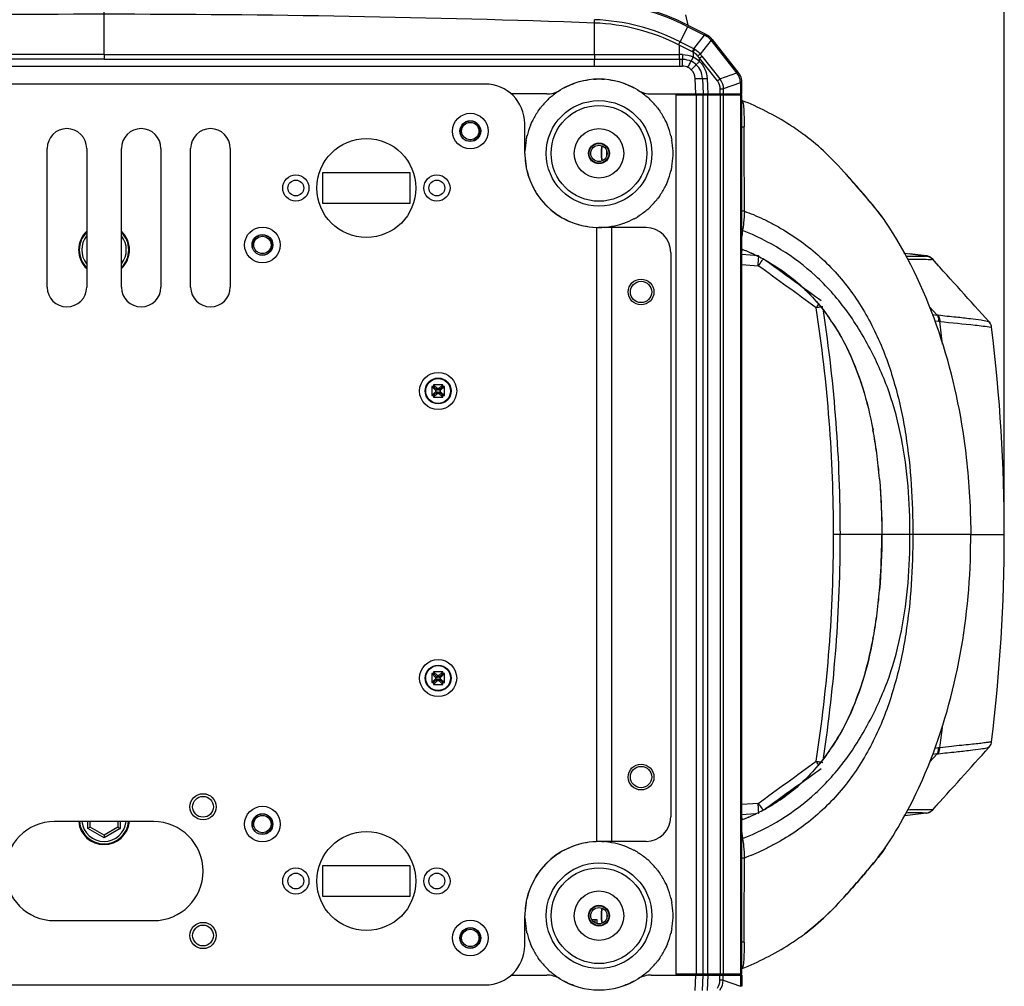
# Model space of a CAD drawing. Units: millimetres. Extents: x -144 to 7163, y -16897 to -11921.
# Drawn here: x 5407 to 5606, y -13608 to -13413 of the extents above; entities that cross this region are included whole.
import ezdxf

# ---------------------------------------------------------------- set-up
doc = ezdxf.new("R2010")
doc.units = ezdxf.units.MM
doc.header["$LTSCALE"] = 16.335
doc.header["$PDMODE"] = 3
doc.header["$PDSIZE"] = 8
doc.layers.get('0').update_dxf_attribs({"linetype": 'CONTINUOUS'})
doc.layers.get('Defpoints').update_dxf_attribs({"linetype": 'CONTINUOUS'})
doc.layers.add('02___PRT_ALL_AXES', color=7, linetype='CONTINUOUS')
doc.styles.get("Standard").update_dxf_attribs({"font": 'simfang.ttf'})
doc.dimstyles.new('DIMSTYLE_1', dxfattribs={"dimtxt": 35, "dimasz": 30, "dimexe": 1.5, "dimexo": 1, "dimgap": 0.875, "dimtad": 1, "dimdec": 1, "dimdsep": 46, "dimtxsty": 'Standard', "dimblk": '_FILLED', "dimblk1": '_FILLED', "dimblk2": '_FILLED', "dimcen": 0.09, "dimadec": 0, "dimazin": 0, "dimtp": 0.1, "dimtm": 0.1, "dimtfac": 1, "dimtdec": 3, "dimtmove": 0, "dimatfit": 3, "dimldrblk": '_FILLED', "dimfxl": 1, "dimtolj": 1, "dimarcsym": 0})

# ---------------------------------------------------------------- blocks, each defined once
blk = doc.blocks.new('_FILLED')
at = {"color": 0, "linetype": 'ByBlock'}
blk.add_solid([(0, 0), (-1, 0.1667), (-1, -0.1667)], dxfattribs=at)
blk = doc.blocks.new('*D28')
at = {"color": 0, "lineweight": -2, "transparency": 16777216}
for p, q in [((5242.66, -13515.88), (5242.66, -13239.17)), ((5272.66, -13240.67), (5576.43, -13240.67)), ((5606.43, -13515.88), (5606.43, -13239.17))]:
    blk.add_line(p, q, dxfattribs=at)
at = {"layer": 'Defpoints', "color": 0, "transparency": 16777216}
for p in [(5606.43, -13240.67), (5242.66, -13516.88), (5606.43, -13516.88)]:
    blk.add_point(p, dxfattribs=at)
at = {"color": 0, "lineweight": -2, "transparency": 16777216, "xscale": 30, "yscale": 30, "zscale": 30, "rotation": 180}
blk.add_blockref('_FILLED', (5242.66, -13240.67), dxfattribs=at)
at = {"color": 0, "lineweight": -2, "transparency": 16777216, "xscale": 30, "yscale": 30, "zscale": 30}
blk.add_blockref('_FILLED', (5606.43, -13240.67), dxfattribs=at)
at = {"color": 0, "transparency": 16777216, "insert": (5419.39, -13226.77), "char_height": 20, "attachment_point": 5}
blk.add_mtext('\\A1;364(14.3)', dxfattribs=at)

msp = doc.modelspace()

# ---------------------------------------------------------------- linework, layer by layer
at = {"color": 7, "linetype": 'Continuous'}
for p, q in [((5424.54, -13419.91), (5424.54, -13411.1)), ((5523.62, -13419.92), (5523.62, -13413.55)), ((5542.05, -13411.92), (5542.48, -13413.98)), ((5540.93, -13417.35), (5542.49, -13414.3)), ((5542.49, -13414.3), (5545.85, -13416.01)), ((5542.61, -13414.04), (5545.98, -13415.75)), ((5545.98, -13415.75), (5545.85, -13416.01)), ((5545.98, -13415.75), (5546.33, -13415.93)), ((5540.63, -13417.95), (5540.93, -13417.35)), ((5541.13, -13417.46), (5540.93, -13417.35)), ((5543.71, -13418.77), (5541.13, -13417.46)), ((5543.71, -13418.77), (5545.85, -13416.01)), ((5547.17, -13417.04), (5545.01, -13419.83)), ((5547.4, -13416.87), (5547.17, -13417.04)), ((5552.38, -13423.63), (5547.17, -13417.04)), ((5547.4, -13416.87), (5552.6, -13423.45)), ((5543.41, -13419.37), (5540.63, -13417.95)), ((5540.83, -13419.92), (5540.83, -13418.06)), ((5543.41, -13419.37), (5543.71, -13418.77)), ((5543.54, -13419.44), (5543.54, -13420.39)), ((5424.54, -13419.92), (5325.46, -13419.92)), ((5424.54, -13420.85), (5325.46, -13420.84)), ((5424.54, -13419.92), (5424.54, -13420.84)), ((5424.54, -13419.92), (5523.62, -13419.92)), ((5424.54, -13420.85), (5523.62, -13420.84)), ((5523.62, -13419.92), (5523.62, -13420.84)), ((5523.62, -13422.24), (5523.62, -13420.84)), ((5541.42, -13419.92), (5540.83, -13419.92)), ((5540.84, -13420.86), (5541.43, -13420.86)), ((5540.84, -13422.27), (5540.84, -13420.86)), ((5541.43, -13422.28), (5541.43, -13420.86)), ((5543.54, -13420.39), (5543.14, -13421.24)), ((5544.84, -13420.68), (5545.35, -13420.27)), ((5544.84, -13421.29), (5544.84, -13420.68)), ((5548.46, -13425.26), (5544.84, -13420.68)), ((5545.35, -13420.27), (5548.97, -13424.85)), ((5325.46, -13422.24), (5424.54, -13422.24)), ((5424.54, -13422.24), (5523.62, -13422.24)), ((5540.84, -13422.26), (5541.43, -13422.27)), ((5548.97, -13424.85), (5552.38, -13423.63)), ((5552.6, -13423.45), (5552.38, -13423.63)), ((5544.09, -13427.88), (5543.98, -13424.76)), ((5545.45, -13424.75), (5545.56, -13427.88)), ((5546.39, -13424.74), (5546.5, -13427.88)), ((5548.46, -13425.26), (5548.97, -13424.85)), ((5553.1, -13425.62), (5549.64, -13426.87)), ((5553.1, -13425.62), (5553.38, -13425.62)), ((5553.1, -13425.62), (5553.1, -13427.88)), ((5553.38, -13427.88), (5553.38, -13425.62)), ((5501.54, -13425.88), (5347.54, -13425.88)), ((5519.17, -13425.88), (5519.29, -13425.88)), ((5519.5, -13425.8), (5519.5, -13425.79)), ((5529.58, -13425.8), (5529.58, -13425.79)), ((5529.8, -13425.88), (5529.91, -13425.88)), ((5548.97, -13426.83), (5548.93, -13427.88)), ((5549.64, -13426.87), (5549.6, -13427.88)), ((5514.01, -13427.88), (5506.78, -13427.88)), ((5514.21, -13429.06), (5514.18, -13429.03)), ((5514.86, -13428.48), (5514.84, -13428.45)), ((5534.22, -13428.48), (5534.25, -13428.45)), ((5534.87, -13429.06), (5534.9, -13429.03)), ((5535.08, -13427.88), (5553.38, -13427.88)), ((5540.04, -13428.08), (5553.38, -13428.08)), ((5540.04, -13428.08), (5540.04, -13605.68)), ((5540.54, -13427.88), (5540.54, -13428.08)), ((5543.54, -13427.88), (5543.55, -13428.08)), ((5544.16, -13428.08), (5544.16, -13605.68)), ((5545.57, -13605.68), (5545.57, -13428.08)), ((5546.51, -13605.68), (5546.51, -13428.08)), ((5548.32, -13427.88), (5548.32, -13428.08)), ((5549, -13428.08), (5549, -13427.88)), ((5549, -13428.08), (5549, -13605.68)), ((5549.68, -13605.68), (5549.68, -13428.08)), ((5551.39, -13427.88), (5551.39, -13428.08)), ((5551.67, -13427.88), (5551.67, -13428.08)), ((5553.1, -13428.08), (5553.1, -13605.68)), ((5553.38, -13605.68), (5553.38, -13428.08)), ((5512.19, -13431.45), (5512.15, -13431.43)), ((5512.7, -13430.74), (5512.67, -13430.71)), ((5536.38, -13430.74), (5536.41, -13430.71)), ((5536.9, -13431.45), (5536.93, -13431.43)), ((5511.06, -13433.4), (5511.02, -13433.38)), ((5538.02, -13433.4), (5538.06, -13433.38)), ((5509.54, -13439.88), (5509.54, -13433.88)), ((5510.7, -13434.2), (5510.67, -13434.19)), ((5538.38, -13434.2), (5538.42, -13434.19)), ((5509.82, -13437.2), (5509.78, -13437.2)), ((5510.01, -13436.34), (5509.97, -13436.33)), ((5539.08, -13436.34), (5539.12, -13436.33)), ((5539.26, -13437.2), (5539.3, -13437.2)), ((5566.12, -13436.23), (5566.05, -13436.18)), ((5413.04, -13466.88), (5413.04, -13438.88)), ((5421.04, -13438.88), (5421.04, -13466.88)), ((5428.04, -13466.88), (5428.04, -13438.88)), ((5436.04, -13438.88), (5436.04, -13466.88)), ((5442.04, -13466.88), (5442.04, -13438.88)), ((5450.04, -13438.88), (5450.04, -13466.88)), ((5509.59, -13439.44), (5509.55, -13439.44)), ((5526.1, -13440.41), (5526.09, -13439.32)), ((5539.5, -13439.44), (5539.54, -13439.44)), ((5509.59, -13440.32), (5509.58, -13440.32)), ((5539.5, -13440.32), (5539.54, -13440.32)), ((5509.82, -13442.56), (5509.8, -13442.57)), ((5539.08, -13443.42), (5539.12, -13443.43)), ((5539.26, -13442.56), (5539.3, -13442.57)), ((5538.38, -13445.56), (5538.42, -13445.58)), ((5538.02, -13446.37), (5538.06, -13446.38)), ((5512.19, -13448.32), (5512.18, -13448.32)), ((5536.38, -13449.03), (5536.41, -13449.05)), ((5536.9, -13448.32), (5536.93, -13448.34)), ((5534.22, -13451.29), (5534.25, -13451.32)), ((5534.87, -13450.7), (5534.9, -13450.73)), ((5531.64, -13453.05), (5531.66, -13453.09)), ((5532.4, -13452.61), (5532.42, -13452.65)), ((5524.04, -13454.87), (5524.04, -13578.89)), ((5534.04, -13454.88), (5524.54, -13454.88)), ((5525.67, -13454.8), (5525.67, -13454.84)), ((5526.54, -13454.71), (5526.55, -13454.75)), ((5527.04, -13454.88), (5527.04, -13578.88)), ((5528.75, -13454.24), (5528.76, -13454.28)), ((5529.58, -13453.97), (5529.59, -13454.01)), ((5582.37, -13453.58), (5582.37, -13453.58)), ((5553.38, -13459.39), (5553.63, -13459.4)), ((5553.62, -13459.39), (5553.38, -13459.39)), ((5539.04, -13459.88), (5539.04, -13573.88)), ((5556.79, -13460.59), (5553.38, -13460.33)), ((5586.15, -13460.05), (5586.85, -13460.13)), ((5586.85, -13460.13), (5590.61, -13460.56)), ((5590.61, -13460.56), (5587.36, -13460.19)), ((5590.61, -13460.56), (5590.61, -13460.56)), ((5590.61, -13460.56), (5590.61, -13460.56)), ((5591.96, -13461.28), (5591.74, -13461.07)), ((5591.86, -13461.21), (5593.08, -13462.57)), ((5553.38, -13462.33), (5556.69, -13462.58)), ((5564.97, -13466.41), (5564.89, -13466.35)), ((5591.33, -13470.9), (5592.83, -13472.55)), ((5591.91, -13472.44), (5592.82, -13472.55)), ((5592.33, -13473.68), (5593.16, -13473.78)), ((5603.35, -13473.92), (5603.35, -13473.92)), ((5603.35, -13473.92), (5603.53, -13474.14)), ((5603.53, -13474.14), (5603.53, -13474.14)), ((5491.13, -13486.97), (5490.78, -13486.97)), ((5490.78, -13486.97), (5491.54, -13487.73)), ((5490.78, -13486.97), (5490.78, -13488.8)), ((5492.96, -13486.62), (5491.13, -13486.62)), ((5491.13, -13486.62), (5491.89, -13487.38)), ((5491.13, -13486.62), (5491.13, -13486.97)), ((5491.13, -13486.97), (5491.89, -13487.73)), ((5492.19, -13487.38), (5491.89, -13487.38)), ((5491.89, -13487.38), (5491.89, -13487.73)), ((5492.96, -13486.62), (5492.19, -13487.38)), ((5492.96, -13486.97), (5492.19, -13487.73)), ((5492.19, -13487.73), (5492.19, -13487.38)), ((5493.31, -13486.97), (5492.54, -13487.73)), ((5492.96, -13486.97), (5492.96, -13486.62)), ((5493.31, -13486.97), (5492.96, -13486.97)), ((5493.31, -13488.8), (5493.31, -13486.97)), ((5490.78, -13488.8), (5491.54, -13488.03)), ((5490.78, -13488.8), (5491.13, -13488.8)), ((5491.13, -13488.8), (5491.89, -13488.03)), ((5491.13, -13489.15), (5491.89, -13488.38)), ((5491.13, -13488.8), (5491.13, -13489.15)), ((5491.13, -13489.15), (5492.96, -13489.15)), ((5491.89, -13487.73), (5491.54, -13487.73)), ((5491.54, -13487.73), (5491.54, -13488.03)), ((5491.54, -13488.03), (5491.89, -13488.03)), ((5491.89, -13488.03), (5491.89, -13488.38)), ((5491.89, -13488.38), (5492.19, -13488.38)), ((5492.54, -13487.73), (5492.19, -13487.73)), ((5492.19, -13488.03), (5492.54, -13488.03)), ((5492.96, -13488.8), (5492.19, -13488.03)), ((5492.19, -13488.38), (5492.19, -13488.03)), ((5492.96, -13489.15), (5492.19, -13488.38)), ((5492.54, -13488.03), (5492.54, -13487.73)), ((5493.31, -13488.8), (5492.54, -13488.03)), ((5492.96, -13488.8), (5493.31, -13488.8)), ((5492.96, -13489.15), (5492.96, -13488.8)), ((5599.63, -13513.16), (5599.68, -13516.88)), ((5599.68, -13516.88), (5571.93, -13516.88)), ((5599.63, -13520.61), (5599.68, -13516.88)), ((5599.68, -13516.88), (5601.92, -13516.88)), ((5601.92, -13516.88), (5606.43, -13516.88)), ((5491.13, -13544.97), (5490.78, -13544.97)), ((5490.78, -13544.97), (5491.54, -13545.73)), ((5490.78, -13544.97), (5490.78, -13546.8)), ((5492.96, -13544.62), (5491.13, -13544.62)), ((5491.13, -13544.62), (5491.89, -13545.38)), ((5491.13, -13544.62), (5491.13, -13544.97)), ((5491.13, -13544.97), (5491.89, -13545.73)), ((5492.96, -13544.62), (5492.19, -13545.38)), ((5492.96, -13544.97), (5492.19, -13545.73)), ((5493.31, -13544.97), (5492.54, -13545.73)), ((5492.96, -13544.97), (5492.96, -13544.62)), ((5493.31, -13544.97), (5492.96, -13544.97)), ((5493.31, -13546.8), (5493.31, -13544.97)), ((5490.78, -13546.8), (5491.54, -13546.03)), ((5490.78, -13546.8), (5491.13, -13546.8)), ((5491.13, -13546.8), (5491.89, -13546.03)), ((5491.13, -13547.15), (5491.89, -13546.38)), ((5491.13, -13546.8), (5491.13, -13547.15)), ((5491.89, -13545.73), (5491.54, -13545.73)), ((5491.54, -13545.73), (5491.54, -13546.03)), ((5491.54, -13546.03), (5491.89, -13546.03)), ((5492.19, -13545.38), (5491.89, -13545.38)), ((5491.89, -13545.38), (5491.89, -13545.73)), ((5491.89, -13546.03), (5491.89, -13546.38)), ((5491.89, -13546.38), (5492.19, -13546.38)), ((5492.19, -13545.73), (5492.19, -13545.38)), ((5492.54, -13545.73), (5492.19, -13545.73)), ((5492.19, -13546.03), (5492.54, -13546.03)), ((5492.96, -13546.8), (5492.19, -13546.03)), ((5492.19, -13546.38), (5492.19, -13546.03)), ((5492.96, -13547.15), (5492.19, -13546.38)), ((5492.54, -13546.03), (5492.54, -13545.73)), ((5493.31, -13546.8), (5492.54, -13546.03)), ((5492.96, -13546.8), (5493.31, -13546.8)), ((5492.96, -13547.15), (5492.96, -13546.8)), ((5491.13, -13547.15), (5492.96, -13547.15)), ((5593.16, -13559.98), (5592.33, -13560.08)), ((5603.35, -13559.85), (5603.53, -13559.62)), ((5603.35, -13559.85), (5603.35, -13559.85)), ((5603.53, -13559.62), (5603.53, -13559.62)), ((5592.83, -13561.21), (5591.33, -13562.87)), ((5592.82, -13561.21), (5591.91, -13561.33)), ((5564.89, -13567.41), (5564.97, -13567.35)), ((5556.69, -13571.19), (5553.38, -13571.44)), ((5591.74, -13572.7), (5591.96, -13572.49)), ((5591.74, -13572.7), (5591.74, -13572.7)), ((5593.08, -13571.2), (5591.86, -13572.55)), ((5421.27, -13576.27), (5421.27, -13574.88)), ((5421.77, -13575.98), (5421.77, -13574.88)), ((5427.31, -13574.88), (5427.31, -13575.98)), ((5427.81, -13574.88), (5427.81, -13576.27)), ((5553.38, -13573.44), (5556.08, -13573.23)), ((5553.63, -13574.36), (5553.38, -13574.37)), ((5553.38, -13574.38), (5553.62, -13574.37)), ((5586.85, -13573.64), (5586.15, -13573.72)), ((5590.61, -13573.2), (5586.85, -13573.64)), ((5590.61, -13573.2), (5586.85, -13573.64)), ((5590.61, -13573.2), (5590.61, -13573.2)), ((5590.61, -13573.2), (5590.61, -13573.2)), ((5421.77, -13575.98), (5421.27, -13576.27)), ((5424.54, -13578.16), (5421.27, -13576.27)), ((5424.54, -13577.58), (5421.77, -13575.98)), ((5427.31, -13575.98), (5424.54, -13577.58)), ((5427.81, -13576.27), (5424.54, -13578.16)), ((5427.31, -13575.98), (5427.81, -13576.27)), ((5424.54, -13577.58), (5424.54, -13578.16)), ((5534.04, -13578.88), (5524.54, -13578.88)), ((5525.67, -13578.96), (5525.67, -13578.93)), ((5526.54, -13579.06), (5526.55, -13579.02)), ((5528.75, -13579.52), (5528.76, -13579.49)), ((5529.58, -13579.8), (5529.59, -13579.76)), ((5531.64, -13580.71), (5531.66, -13580.68)), ((5582.37, -13580.19), (5582.36, -13580.2)), ((5532.4, -13581.15), (5532.42, -13581.12)), ((5534.22, -13582.48), (5534.25, -13582.45)), ((5534.87, -13583.06), (5534.9, -13583.03)), ((5536.38, -13584.74), (5536.41, -13584.71)), ((5512.19, -13585.45), (5512.18, -13585.44)), ((5536.9, -13585.45), (5536.93, -13585.43)), ((5538.02, -13587.4), (5538.06, -13587.38)), ((5538.38, -13588.2), (5538.42, -13588.19)), ((5539.08, -13590.34), (5539.12, -13590.33)), ((5509.82, -13591.2), (5509.8, -13591.2)), ((5539.26, -13591.2), (5539.3, -13591.2)), ((5509.54, -13599.88), (5509.54, -13593.88)), ((5509.59, -13594.32), (5509.55, -13594.32)), ((5509.59, -13593.44), (5509.58, -13593.44)), ((5523.1, -13594.68), (5524.1, -13594.68)), ((5523.72, -13594.68), (5523.72, -13595.31)), ((5524.1, -13594.68), (5524.1, -13595.47)), ((5526.1, -13593.36), (5526.09, -13594.44)), ((5539.5, -13593.44), (5539.54, -13593.44)), ((5539.5, -13594.32), (5539.54, -13594.32)), ((5509.82, -13596.56), (5509.78, -13596.57)), ((5539.26, -13596.56), (5539.3, -13596.57)), ((5510.01, -13597.42), (5509.97, -13597.43)), ((5539.08, -13597.42), (5539.12, -13597.43)), ((5566.1, -13597.54), (5566.05, -13597.59)), ((5510.7, -13599.56), (5510.67, -13599.58)), ((5511.06, -13600.37), (5511.02, -13600.38)), ((5538.02, -13600.37), (5538.06, -13600.38)), ((5538.38, -13599.56), (5538.42, -13599.58)), ((5512.19, -13602.32), (5512.15, -13602.34)), ((5536.9, -13602.32), (5536.93, -13602.34)), ((5512.7, -13603.03), (5512.67, -13603.05)), ((5514.21, -13604.7), (5514.18, -13604.73)), ((5534.87, -13604.7), (5534.9, -13604.73)), ((5536.38, -13603.03), (5536.41, -13603.05)), ((5506.78, -13605.88), (5514.01, -13605.88)), ((5514.86, -13605.29), (5514.84, -13605.32)), ((5534.22, -13605.29), (5534.25, -13605.32)), ((5535.08, -13605.88), (5553.38, -13605.88)), ((5553.38, -13605.68), (5540.04, -13605.68)), ((5540.54, -13605.68), (5540.54, -13605.88)), ((5543.55, -13605.68), (5543.54, -13605.88)), ((5543.98, -13609.01), (5544.09, -13605.88)), ((5545.45, -13609.02), (5545.56, -13605.88)), ((5546.5, -13605.88), (5546.39, -13609.02)), ((5548.32, -13605.68), (5548.32, -13605.88)), ((5548.97, -13606.93), (5548.93, -13605.88)), ((5549, -13605.88), (5549, -13605.68)), ((5549.64, -13606.9), (5549.6, -13605.88)), ((5551.39, -13605.68), (5551.39, -13605.88)), ((5551.67, -13605.88), (5551.67, -13605.68)), ((5552.04, -13605.68), (5552.04, -13605.88)), ((5553.1, -13605.88), (5553.1, -13608.15)), ((5553.38, -13605.88), (5553.38, -13608.15)), ((5347.54, -13607.88), (5501.54, -13607.88)), ((5519.29, -13607.88), (5519.17, -13607.88)), ((5519.5, -13607.97), (5519.5, -13607.98)), ((5529.58, -13607.97), (5529.58, -13607.98)), ((5529.91, -13607.88), (5529.8, -13607.88)), ((5549.64, -13606.9), (5553.1, -13608.15)), ((5553.38, -13608.15), (5553.1, -13608.15))]:
    msp.add_line(p, q, dxfattribs=at)
for centre, radius in [((5524.54, -13439.88), 10.66), ((5524.54, -13439.88), 9.68), ((5498.54, -13435.38), 3.6), ((5498.54, -13435.38), 2.1), ((5498.54, -13435.38), 1.75), ((5463.29, -13446.88), 2.65), ((5491.79, -13446.88), 2.65), ((5456.54, -13458.38), 3.6), ((5456.54, -13458.38), 2.1), ((5456.54, -13458.38), 1.75), ((5492.04, -13487.88), 3.75), ((5492.04, -13487.88), 2.61), ((5492.04, -13487.88), 2.51), ((5492.04, -13545.88), 3.75), ((5492.04, -13545.88), 2.61), ((5492.04, -13545.88), 2.51), ((5444.54, -13571.88), 2.65), ((5456.54, -13575.38), 3.6), ((5456.54, -13575.38), 2.1), ((5456.54, -13575.38), 1.75), ((5463.29, -13586.88), 2.65), ((5491.79, -13586.88), 2.65), ((5524.54, -13593.88), 10.66), ((5524.54, -13593.88), 9.68), ((5498.54, -13598.38), 3.6), ((5444.54, -13597.88), 2.65), ((5498.54, -13598.38), 2.1), ((5498.54, -13598.38), 1.75)]:
    msp.add_circle(centre, radius, dxfattribs=at)
for centre, radius, start, end in [((5522.16, -13454.17), 45.04, 63.0052, 87.9518), ((5522.17, -13454.18), 44.76, 63.0052, 87.9458), ((5424.53, -16182.32), 2770.54, 89.99986, 92.04924), ((5424.54, -16182.64), 2770.86, 87.95087, 90.00002), ((5522.09, -13454.49), 40.97, 63.0996, 87.8636), ((5522.1, -13454.45), 41.6, 63.09, 87.8636), ((5527.75, -13450.1), 38.6, 61.3226, 62.0458), ((5519.78, -13439.66), 35.52, 39.5498, 39.9781), ((5509.43, -13446.78), 48.33, 38.2385, 38.4977), ((5541.42, -13424.89), 4.03, 46.4395, 64.8156), ((5615.54, -13511.37), 115.56, 127.6147, 127.9461), ((5581.01, -13391.07), 46.75, 218.6107, 219.304), ((5611.82, -13367.74), 84.72, 217.9425, 218.3207), ((5541.43, -13424.81), 2.53, 46.1911, 64.6852), ((5541.42, -13424.89), 4.03, 1.9992, 46.374), ((5532.09, -13438.56), 25.19, 35.5275, 36.3546), ((5475.39, -13484.53), 98.45, 38.1826, 38.3491), ((5550.58, -13425.41), 2.81, 32.8929, 38.1738), ((5524.54, -13439.88), 15, 58.2117, 121.7883), ((5524.54, -13439.88), 14.96, 97.6829, 106.3171), ((5524.54, -13439.88), 14.96, 85.6829, 94.3171), ((5524.54, -13439.88), 14.96, 73.6829, 82.3171), ((5529.02, -13426.5), 24.1, 2.0994, 2.7302), ((5550.57, -13425.42), 2.81, 0.1443, 4.6567), ((5518.43, -13425.58), 34.95, 359.9419, 0.2882), ((5501.54, -13433.88), 8, 0, 90), ((5514.01, -13422.88), 5, 270, 301.7883), ((5524.54, -13439.88), 14.96, 121.6829, 130.3171), ((5524.54, -13439.88), 14.96, 109.6829, 118.3171), ((5524.54, -13439.88), 14.96, 61.6829, 70.3171), ((5524.54, -13439.88), 14.96, 49.6829, 58.3171), ((5535.08, -13422.88), 5, 238.2117, 270), ((5524.54, -13439.88), 14.96, 133.6829, 142.3171), ((5524.54, -13439.88), 15, 130.3171, 133.6829), ((5524.54, -13439.88), 15, 46.3171, 49.6829), ((5524.54, -13439.88), 14.96, 37.6829, 46.3171), ((5524.54, -13439.88), 14.96, 145.6829, 154.3171), ((5524.54, -13439.88), 15, 142.3171, 145.6829), ((5524.54, -13439.88), 15, 34.3171, 37.6829), ((5524.54, -13439.88), 14.96, 25.6829, 34.3171), ((5498.54, -13435.38), 2, 255, 195), ((5524.54, -13439.88), 15, 154.3171, 157.6829), ((5524.54, -13439.88), 15, 22.3171, 25.6829), ((5417.04, -13438.88), 4, 0, 180), ((5432.04, -13438.88), 4, 0, 180), ((5446.04, -13438.88), 4, 0, 180), ((5524.54, -13439.88), 14.96, 157.6829, 166.3171), ((5524.54, -13439.88), 14.96, 13.6829, 22.3171), ((2008.43, -13458.21), 3545.5, 0.1079, 0.38275), ((5524.54, -13439.88), 14.96, 169.6829, 178.3171), ((5524.54, -13439.88), 15, 166.3171, 169.6829), ((5524.54, -13439.88), 15, 10.3171, 13.6829), ((5524.54, -13439.88), 14.96, 1.6829, 10.3171), ((5532.56, -13439.9), 7.61, 168.1881, 179.8966), ((5532.54, -13439.88), 7.5, 168.4441, 191.5613), ((5524.54, -13439.88), 15, 358.3171, 1.6829), ((5524.54, -13439.88), 15, 180, 268.0898), ((5524.54, -13439.88), 14.96, 181.6829, 190.3171), ((5532.56, -13439.89), 7.61, 179.9437, 191.663), ((5524.54, -13439.88), 14.96, 349.6829, 358.3171), ((5524.54, -13439.88), 14.96, 193.6829, 202.3171), ((5524.54, -13439.88), 14.96, 337.6829, 346.3171), ((5524.54, -13439.88), 15, 346.3171, 349.6829), ((5524.54, -13439.88), 15, 334.3171, 337.6829), ((5524.54, -13439.88), 14.96, 205.6829, 214.3171), ((5524.54, -13439.88), 14.96, 325.6829, 334.3171), ((5524.54, -13439.88), 14.96, 217.6829, 226.3171), ((5524.54, -13439.88), 14.96, 313.6829, 322.3171), ((5524.54, -13439.88), 15, 322.3171, 325.6829), ((5524.54, -13439.88), 14.96, 229.6829, 238.3171), ((5524.54, -13439.88), 14.96, 301.6829, 310.3171), ((5524.54, -13439.88), 15, 310.3171, 313.6829), ((5524.54, -13439.88), 14.96, 241.6829, 250.3171), ((5524.54, -13439.88), 14.96, 289.6829, 298.3171), ((5524.54, -13439.88), 15, 298.3171, 301.6829), ((5524.54, -13439.88), 14.96, 253.6829, 262.3171), ((5524.54, -13439.88), 14.96, 265.6829, 274.3171), ((5524.54, -13439.88), 15, 268.0899, 269.9999), ((5524.54, -13439.88), 15, 274.3171, 277.6829), ((5524.54, -13439.88), 14.96, 277.6829, 286.3171), ((5524.54, -13439.88), 15, 286.3171, 289.6829), ((5534.04, -13459.88), 5, 0, 90), ((5424.54, -13459.38), 5.15, 132.8281, 227.1719), ((5424.54, -13459.38), 5, 134.4639, 225.5361), ((5424.54, -13459.38), 4.5, 141.294, 218.706), ((5424.54, -13459.38), 5.15, 312.8281, 47.1719), ((5424.54, -13459.38), 5, 314.4639, 45.5361), ((5424.54, -13459.38), 4.5, 321.294, 38.706), ((5456.54, -13458.38), 2, 255, 195), ((5538.25, -13498.02), 41.63, 65.3167, 68.655), ((5538.24, -13497.94), 41.55, 65.2667, 68.6069), ((5539.13, -13496.07), 39.49, 60.9374, 65.3037), ((5539.12, -13496.04), 39.46, 60.9063, 65.275), ((3551.57, -16239.63), 3427.03, 54.02139, 54.15931), ((5590.36, -13462.77), 2.22, 81.2952, 83.5885), ((5590.32, -13462.72), 2.18, 55.1404, 59.9897), ((5589.95, -13463.25), 2.83, 50.5838, 55.1251), ((3428.86, -16408.85), 3634.31, 53.93463, 54.16281), ((5417.04, -13466.88), 4, 180, 0), ((5432.04, -13466.88), 4, 180, 0), ((5446.04, -13466.88), 4, 180, 0), ((5272.36, -13516.92), 299.58, 0.0065, 8.8021), ((5272.49, -13516.9), 300.81, 0.0039, 8.64), ((5536.23, -13497.48), 42.48, 33.6375, 34.9647), ((5536.16, -13497.5), 42.56, 33.5974, 34.9227), ((5264.62, -13516.89), 331.59, 6.6581, 7.463), ((5601.89, -13475.24), 1.98, 33.6871, 42.0061), ((5264.63, -13516.88), 341.8, 359.9999, 7.0366), ((5489.78, -13512.69), 91.7, 7.6982, 10.6529), ((5490.51, -13512.55), 90.95, 7.6746, 10.6537), ((5475.96, -13514.54), 105.64, 4.8408, 7.691), ((5477.05, -13514.43), 104.55, 4.8281, 7.7079), ((5272.6, -13516.86), 299.33, 351.1937, 359.9964), ((5272.68, -13516.88), 300.61, 351.3569, 359.9985), ((5264.31, -13516.86), 342.11, 352.9666, 359.9967), ((5475.96, -13519.22), 105.64, 352.309, 355.1592), ((5477.05, -13519.34), 104.55, 352.2921, 355.1719), ((5489.78, -13521.08), 91.7, 349.3471, 352.3018), ((5490.51, -13521.21), 90.95, 349.3463, 352.3254), ((5264.75, -13516.89), 331.46, 352.5367, 353.2429), ((5536.23, -13536.28), 42.48, 325.0353, 326.3625), ((5536.16, -13536.27), 42.56, 325.0773, 326.4026), ((5601.87, -13558.51), 1.99, 318.007, 326.2539), ((3416.71, -10608.15), 3655.01, 305.83771, 306.06459), ((3408.65, -10597.06), 3670.47, 305.84792, 305.97668), ((5539.13, -13537.7), 39.49, 294.6963, 299.0626), ((5539.12, -13537.73), 39.46, 294.725, 299.0937), ((5424.54, -13574.38), 5.15, 185.6028, 354.3972), ((5424.54, -13574.38), 5, 185.7532, 354.2468), ((5424.54, -13574.38), 4.5, 186.392, 353.608), ((5456.54, -13575.38), 2, 255, 195), ((5534.04, -13573.88), 5, 270, 0), ((5538.25, -13535.75), 41.63, 291.345, 294.6833), ((5538.24, -13535.83), 41.55, 291.3931, 294.7333), ((5590.36, -13570.99), 2.23, 276.5096, 280.1704), ((5524.54, -13593.88), 15, 91.9102, 180), ((5524.54, -13593.88), 15, 90.0001, 91.9101), ((5553.61, -13578.83), 0.545, 98.4338, 114.8932), ((5524.54, -13593.88), 14.96, 109.6829, 118.3171), ((5524.54, -13593.88), 14.96, 97.6829, 106.3171), ((5524.54, -13593.88), 14.96, 85.6829, 94.3171), ((5524.54, -13593.88), 15, 82.3171, 85.6829), ((5524.54, -13593.88), 14.96, 73.6829, 82.3171), ((5524.54, -13593.88), 15, 70.3171, 73.6829), ((5524.54, -13593.88), 14.96, 61.6829, 70.3171), ((5524.54, -13593.88), 15, 58.3171, 61.6829), ((5524.54, -13593.88), 14.96, 121.6829, 130.3171), ((5524.54, -13593.88), 14.96, 49.6829, 58.3171), ((5524.54, -13593.88), 15, 46.3171, 49.6829), ((2008.43, -13575.55), 3545.5, 359.61725, 359.8921), ((5524.54, -13593.88), 14.96, 133.6829, 137.8818), ((5524.54, -13593.88), 14.96, 37.6829, 46.3171), ((5524.54, -13593.88), 15, 34.3171, 37.6829), ((5524.54, -13593.88), 14.96, 145.6829, 149.2263), ((5524.54, -13593.88), 14.96, 25.6829, 34.3171), ((5524.54, -13593.88), 14.96, 157.6829, 166.3171), ((5524.54, -13593.88), 15, 22.3171, 25.6829), ((5524.54, -13593.88), 14.96, 13.6829, 22.3171), ((5524.54, -13593.88), 15, 10.3171, 13.6829), ((5524.54, -13593.88), 14.96, 169.6829, 178.3171), ((5532.56, -13593.88), 7.61, 168.3367, 180.0564), ((5532.54, -13593.88), 7.5, 168.4441, 191.5613), ((5524.54, -13593.88), 14.96, 1.6829, 10.3171), ((5524.54, -13593.88), 14.96, 181.6829, 190.3171), ((5532.56, -13593.87), 7.61, 180.1039, 191.8086), ((5524.54, -13593.88), 14.96, 349.6829, 358.3171), ((5524.54, -13593.88), 15, 358.3171, 1.6829), ((5498.54, -13598.38), 2, 255, 195), ((5524.54, -13593.88), 15, 190.3171, 193.6829), ((5524.54, -13593.88), 15, 346.3171, 349.6829), ((5524.54, -13593.88), 14.96, 193.6829, 202.3171), ((5524.54, -13593.88), 14.96, 337.6829, 346.3171), ((5501.54, -13599.88), 8, 270, 0), ((5524.54, -13593.88), 15, 202.3171, 205.6829), ((5524.54, -13593.88), 14.96, 205.6829, 214.3171), ((5524.54, -13593.88), 14.96, 325.6829, 334.3171), ((5524.54, -13593.88), 15, 334.3171, 337.6829), ((5524.54, -13593.88), 15, 214.3171, 217.6829), ((5524.54, -13593.88), 15, 322.3171, 325.6829), ((5524.54, -13593.88), 14.96, 217.6829, 226.3171), ((5524.54, -13593.88), 15, 226.3171, 229.6829), ((5524.54, -13593.88), 15, 310.3171, 313.6829), ((5524.54, -13593.88), 14.96, 313.6829, 322.3171), ((5514.01, -13610.88), 5, 58.2117, 90), ((5524.54, -13593.88), 14.96, 229.6829, 238.3171), ((5524.54, -13593.88), 15, 238.2117, 301.7883), ((5524.54, -13593.88), 14.96, 301.6829, 310.3171), ((5535.08, -13610.88), 5, 90, 121.7883), ((5524.54, -13593.88), 14.96, 241.6829, 250.3171), ((5524.54, -13593.88), 14.96, 289.6829, 298.3171)]:
    msp.add_arc(centre, radius, start, end, dxfattribs=at)
for points, knots in [([(5523.62, -13413.55), (5523.62, -13413.49), (5523.63, -13413.26), (5523.65, -13413.04), (5523.65, -13412.88)], [0, 0, 0, 0, 0.27631, 1, 1, 1, 1]), ([(5542.61, -13414.04), (5542.61, -13414.03), (5542.59, -13414.08), (5542.57, -13414.13), (5542.52, -13414.23), (5542.49, -13414.3)], [0, 0, 0, 0, 0.059196, 0.250966, 1, 1, 1, 1]), ([(5546.33, -13415.93), (5546.36, -13415.94), (5546.33, -13416.09), (5546.3, -13416.17), (5546.28, -13416.24)], [0, 0, 0, 0, 0.280454, 1, 1, 1, 1]), ([(5547.26, -13416.69), (5547.26, -13416.68), (5547.19, -13416.72), (5547.17, -13416.73), (5547.14, -13416.75)], [0, 0, 0, 0, 0.251568, 1, 1, 1, 1]), ([(5543.54, -13419.44), (5543.57, -13419.39), (5543.68, -13419.19), (5543.79, -13419), (5543.87, -13418.86)], [0, 0, 0, 0, 0.276626, 1, 1, 1, 1]), ([(5540.84, -13420.86), (5540.84, -13420.82), (5540.83, -13420.51), (5540.83, -13420.19), (5540.83, -13419.92)], [0, 0, 0, 0, 0.129287, 1, 1, 1, 1]), ([(5541.42, -13419.92), (5541.42, -13420.03), (5541.42, -13420.34), (5541.42, -13420.65), (5541.43, -13420.86)], [0, 0, 0, 0, 0.342859, 1, 1, 1, 1]), ([(5542.52, -13422.52), (5542.59, -13422.37), (5542.79, -13421.95), (5542.99, -13421.51), (5543.14, -13421.24)], [0, 0, 0, 0, 0.344852, 1, 1, 1, 1]), ([(5544.84, -13421.29), (5544.76, -13421.37), (5544.55, -13421.6), (5544.33, -13421.82), (5544.2, -13421.97)], [0, 0, 0, 0, 0.347621, 1, 1, 1, 1]), ([(5544.84, -13421.29), (5545.3, -13421.74), (5546.07, -13422.81), (5546.36, -13424.1), (5546.39, -13424.74)], [0, 0, 0, 0, 0.500083, 1, 1, 1, 1]), ([(5543.19, -13422.98), (5543.4, -13422.76), (5543.74, -13422.42), (5544.07, -13422.07), (5544.2, -13421.97)], [0, 0, 0, 0, 0.649677, 1, 1, 1, 1]), ([(5552.59, -13423.92), (5552.65, -13423.87), (5552.7, -13423.81), (5552.8, -13423.7), (5552.78, -13423.68)], [0, 0, 0, 0, 0.718431, 1, 1, 1, 1]), ([(5543.98, -13424.76), (5544.3, -13424.75), (5544.79, -13424.75), (5545.28, -13424.72), (5545.45, -13424.75)], [0, 0, 0, 0, 0.64976, 1, 1, 1, 1]), ([(5545.45, -13424.75), (5545.56, -13424.76), (5545.87, -13424.75), (5546.19, -13424.75), (5546.39, -13424.74)], [0, 0, 0, 0, 0.348672, 1, 1, 1, 1]), ([(5553.38, -13425.41), (5553.38, -13425.4), (5553.32, -13425.38), (5553.29, -13425.38), (5553.26, -13425.37)], [0, 0, 0, 0, 0.280547, 1, 1, 1, 1]), ([(5548.97, -13426.83), (5549.03, -13426.83), (5549.25, -13426.84), (5549.48, -13426.85), (5549.64, -13426.87)], [0, 0, 0, 0, 0.277604, 1, 1, 1, 1]), ([(5553.38, -13429.22), (5553.44, -13429.26), (5553.58, -13429.46), (5553.75, -13430.16), (5553.86, -13431.89), (5553.84, -13433.45), (5553.85, -13434.53)], [0, 0, 0, 0, 0.040281, 0.127777, 0.401301, 1, 1, 1, 1]), ([(5566.05, -13436.18), (5565.07, -13435.46), (5561.1, -13432.72), (5556.76, -13430.5), (5553.39, -13429.2)], [0, 0, 0, 0, 0.250541, 1, 1, 1, 1]), ([(5553.38, -13434.53), (5553.42, -13434.53), (5553.57, -13434.51), (5553.73, -13434.51), (5553.85, -13434.53)], [0, 0, 0, 0, 0.262745, 1, 1, 1, 1]), ([(5582.37, -13453.58), (5582.05, -13453.1), (5581.14, -13451.91), (5579.51, -13449.89), (5577.44, -13447.47), (5574.44, -13444.03), (5570.8, -13440.1), (5567.63, -13437.35), (5566.12, -13436.23)], [0, 0, 0, 0, 0.072675, 0.188382, 0.326394, 0.473471, 0.763373, 1, 1, 1, 1]), ([(5582.37, -13453.58), (5582.05, -13453.11), (5581.16, -13451.94), (5579.54, -13449.93), (5577.46, -13447.51), (5574.45, -13444.05), (5570.81, -13440.1), (5567.63, -13437.35), (5566.12, -13436.23)], [0, 0, 0, 0, 0.070631, 0.185881, 0.324225, 0.472252, 0.76349, 1, 1, 1, 1]), ([(5553.92, -13451.54), (5553.88, -13451.54), (5553.7, -13451.53), (5553.52, -13451.53), (5553.38, -13451.54)], [0, 0, 0, 0, 0.21633, 1, 1, 1, 1]), ([(5553.92, -13451.54), (5553.89, -13452.33), (5553.8, -13453.64), (5553.65, -13454.96), (5553.53, -13455.48)], [0, 0, 0, 0, 0.597594, 1, 1, 1, 1]), ([(5553.92, -13451.54), (5554.52, -13451.8), (5555.81, -13452.26), (5557.75, -13453.15), (5559.79, -13454.17), (5562.55, -13455.74), (5565.93, -13457.99), (5569.71, -13461.14), (5573.15, -13464.72), (5577.23, -13469.99), (5581.28, -13477.35), (5584.59, -13486.87), (5587.37, -13500.03), (5587.95, -13510.16), (5587.95, -13516.88)], [0, 0, 0, 0, 0.024709, 0.052267, 0.081258, 0.111318, 0.173227, 0.235479, 0.298326, 0.36191, 0.488772, 0.616041, 0.744016, 1, 1, 1, 1]), ([(5553.53, -13455.48), (5553.52, -13455.59), (5553.47, -13455.99), (5553.42, -13456.39), (5553.38, -13456.68)], [0, 0, 0, 0, 0.274653, 1, 1, 1, 1]), ([(5587.36, -13516.88), (5587.36, -13513.62), (5587.13, -13507.11), (5585.85, -13497.44), (5583.41, -13488.05), (5579.5, -13479.33), (5574.64, -13471.3), (5566.65, -13462.35), (5558.92, -13457.54), (5553.53, -13455.48)], [0, 0, 0, 0, 0.13114, 0.26179, 0.39169, 0.519725, 0.644751, 0.767662, 1, 1, 1, 1]), ([(5599.63, -13513.16), (5599.49, -13507.92), (5597.8, -13487.21), (5591.02, -13466.53), (5582.37, -13453.58)], [0, 0, 0, 0, 0.251614, 1, 1, 1, 1]), ([(5556.69, -13462.58), (5556.7, -13462.4), (5556.74, -13461.83), (5556.78, -13461.25), (5556.8, -13460.84)], [0, 0, 0, 0, 0.299587, 1, 1, 1, 1]), ([(5557.64, -13461.23), (5557.58, -13461.32), (5557.26, -13461.77), (5556.94, -13462.21), (5556.69, -13462.58)], [0, 0, 0, 0, 0.190723, 1, 1, 1, 1]), ([(5556.8, -13460.84), (5556.8, -13460.81), (5556.8, -13460.73), (5556.81, -13460.64), (5556.79, -13460.59)], [0, 0, 0, 0, 0.388049, 1, 1, 1, 1]), ([(5590.28, -13460.69), (5590.1, -13460.7), (5588.86, -13460.73), (5587.62, -13460.71), (5586.57, -13460.69)], [0, 0, 0, 0, 0.150203, 1, 1, 1, 1]), ([(5586.86, -13461.24), (5587.38, -13461.25), (5588.89, -13461.26), (5590.4, -13461.29), (5591.39, -13461.29)], [0, 0, 0, 0, 0.342589, 1, 1, 1, 1]), ([(5590.69, -13460.62), (5590.71, -13460.64), (5590.46, -13460.7), (5590.4, -13460.68), (5590.28, -13460.69)], [0, 0, 0, 0, 0.19873, 1, 1, 1, 1]), ([(5590.61, -13460.56), (5590.62, -13460.57), (5590.65, -13460.59), (5590.68, -13460.61), (5590.69, -13460.62)], [0, 0, 0, 0, 0.340503, 1, 1, 1, 1]), ([(5591.41, -13460.83), (5591.38, -13460.81), (5591.15, -13460.69), (5590.91, -13460.61), (5590.7, -13460.58)], [0, 0, 0, 0, 0.153956, 1, 1, 1, 1]), ([(5591.39, -13461.29), (5591.48, -13461.29), (5591.62, -13461.29), (5591.82, -13461.29), (5591.88, -13461.28), (5591.97, -13461.28), (5591.96, -13461.28)], [0, 0, 0, 0, 0.453709, 0.768243, 0.947511, 1, 1, 1, 1]), ([(5558.31, -13461.56), (5560.83, -13462.96), (5565.58, -13466.36), (5569.39, -13470.77), (5571.05, -13473.14)], [0, 0, 0, 0, 0.499913, 1, 1, 1, 1]), ([(5558.32, -13461.55), (5560.9, -13462.99), (5565.64, -13466.41), (5569.45, -13470.82), (5571.06, -13473.13)], [0, 0, 0, 0, 0.51285, 1, 1, 1, 1]), ([(5592.82, -13472.55), (5592.88, -13472.63), (5593.08, -13473.02), (5593.16, -13473.46), (5593.16, -13473.78)], [0, 0, 0, 0, 0.233253, 1, 1, 1, 1]), ([(5602.99, -13473.82), (5602.57, -13473.72), (5601.44, -13473.55), (5599.34, -13473.28), (5596.46, -13472.96), (5594.28, -13472.76), (5593.08, -13472.58)], [0, 0, 0, 0, 0.128647, 0.342184, 0.635393, 1, 1, 1, 1]), ([(5593.08, -13472.58), (5593.13, -13472.67), (5593.33, -13473.05), (5593.4, -13473.49), (5593.4, -13473.82)], [0, 0, 0, 0, 0.232946, 1, 1, 1, 1]), ([(5571.6, -13473.95), (5572.69, -13475.58), (5576.56, -13482.37), (5578.81, -13489.99), (5579.89, -13495.74)], [0, 0, 0, 0, 0.250514, 1, 1, 1, 1]), ([(5571.61, -13473.95), (5572.66, -13475.52), (5576.55, -13482.31), (5578.8, -13489.93), (5579.9, -13495.74)], [0, 0, 0, 0, 0.24231, 1, 1, 1, 1]), ([(5593.4, -13473.82), (5595.78, -13474.1), (5599.23, -13474.4), (5602.67, -13474.81), (5603.74, -13475)], [0, 0, 0, 0, 0.689233, 1, 1, 1, 1]), ([(5603.35, -13473.92), (5603.37, -13473.94), (5603.12, -13473.84), (5603.08, -13473.84), (5602.99, -13473.82)], [0, 0, 0, 0, 0.233063, 1, 1, 1, 1]), ([(5603.74, -13475), (5603.76, -13475), (5603.79, -13475), (5603.85, -13475.02), (5603.85, -13475.01)], [0, 0, 0, 0, 0.754535, 1, 1, 1, 1]), ([(5581.22, -13505.63), (5581.3, -13506.54), (5581.57, -13510.29), (5581.68, -13514.05), (5581.68, -13516.88)], [0, 0, 0, 0, 0.244913, 1, 1, 1, 1]), ([(5553.53, -13578.29), (5558.92, -13576.22), (5566.65, -13571.41), (5574.64, -13562.46), (5579.5, -13554.43), (5583.41, -13545.72), (5585.85, -13536.33), (5587.13, -13526.66), (5587.36, -13520.14), (5587.36, -13516.88)], [0, 0, 0, 0, 0.232338, 0.355249, 0.480275, 0.60831, 0.73821, 0.86886, 1, 1, 1, 1]), ([(5587.95, -13516.88), (5587.95, -13523.61), (5587.37, -13533.73), (5584.59, -13546.9), (5581.28, -13556.41), (5577.23, -13563.77), (5573.15, -13569.04), (5569.71, -13572.62), (5565.93, -13575.78), (5562.55, -13578.03), (5559.79, -13579.6), (5557.75, -13580.62), (5555.81, -13581.51), (5554.52, -13581.97), (5553.92, -13582.23)], [0, 0, 0, 0, 0.255984, 0.383959, 0.511228, 0.63809, 0.701674, 0.764521, 0.826773, 0.888682, 0.918742, 0.947733, 0.975291, 1, 1, 1, 1]), ([(5581.22, -13528.14), (5581.3, -13527.22), (5581.57, -13523.48), (5581.68, -13519.72), (5581.68, -13516.88)], [0, 0, 0, 0, 0.244913, 1, 1, 1, 1]), ([(5582.37, -13580.19), (5585.27, -13575.84), (5591.5, -13564.27), (5597.69, -13544.14), (5599.43, -13528.45), (5599.63, -13520.61)], [0, 0, 0, 0, 0.249803, 0.624679, 1, 1, 1, 1]), ([(5579.89, -13538.03), (5578.81, -13543.78), (5576.56, -13551.39), (5572.69, -13558.19), (5571.6, -13559.81)], [0, 0, 0, 0, 0.749486, 1, 1, 1, 1]), ([(5571.61, -13559.82), (5572.66, -13558.25), (5576.55, -13551.46), (5578.8, -13543.84), (5579.9, -13538.03)], [0, 0, 0, 0, 0.24231, 1, 1, 1, 1]), ([(5603.85, -13558.75), (5603.85, -13558.74), (5603.76, -13558.78), (5603.67, -13558.77), (5603.43, -13558.83), (5603.13, -13558.87), (5602.74, -13558.93), (5602.06, -13559.02), (5601.01, -13559.15), (5599.51, -13559.3), (5597.72, -13559.48), (5595.65, -13559.69), (5594.18, -13559.85), (5593.4, -13559.95)], [0, 0, 0, 0, 0.004112, 0.016761, 0.037804, 0.067063, 0.104384, 0.149618, 0.263223, 0.406604, 0.578344, 0.776779, 1, 1, 1, 1]), ([(5571.05, -13560.63), (5569.39, -13562.99), (5565.58, -13567.4), (5560.83, -13570.8), (5558.31, -13572.21)], [0, 0, 0, 0, 0.500087, 1, 1, 1, 1]), ([(5558.32, -13572.21), (5560.9, -13570.77), (5565.64, -13567.36), (5569.45, -13562.94), (5571.06, -13560.63)], [0, 0, 0, 0, 0.51285, 1, 1, 1, 1]), ([(5592.82, -13561.21), (5592.88, -13561.13), (5593.08, -13560.75), (5593.16, -13560.31), (5593.16, -13559.98)], [0, 0, 0, 0, 0.233252, 1, 1, 1, 1]), ([(5593.08, -13561.18), (5594.27, -13561.01), (5596.44, -13560.8), (5599.31, -13560.49), (5601.41, -13560.23), (5602.54, -13560.05), (5602.96, -13559.95)], [0, 0, 0, 0, 0.363155, 0.655757, 0.869732, 1, 1, 1, 1]), ([(5593.08, -13561.18), (5593.13, -13561.1), (5593.33, -13560.72), (5593.4, -13560.28), (5593.4, -13559.95)], [0, 0, 0, 0, 0.232946, 1, 1, 1, 1]), ([(5602.96, -13559.95), (5603.06, -13559.93), (5603.11, -13559.93), (5603.37, -13559.82), (5603.35, -13559.85)], [0, 0, 0, 0, 0.762487, 1, 1, 1, 1]), ([(5556.8, -13572.92), (5556.79, -13572.82), (5556.77, -13572.24), (5556.73, -13571.66), (5556.69, -13571.19)], [0, 0, 0, 0, 0.182329, 1, 1, 1, 1]), ([(5556.69, -13571.19), (5556.78, -13571.32), (5557.1, -13571.77), (5557.43, -13572.21), (5557.64, -13572.53)], [0, 0, 0, 0, 0.293679, 1, 1, 1, 1]), ([(5556.79, -13573.18), (5556.8, -13573.17), (5556.8, -13573.08), (5556.8, -13573), (5556.8, -13572.92)], [0, 0, 0, 0, 0.10976, 1, 1, 1, 1]), ([(5591.39, -13572.48), (5591.16, -13572.48), (5589.65, -13572.49), (5588.14, -13572.51), (5586.86, -13572.53)], [0, 0, 0, 0, 0.155466, 1, 1, 1, 1]), ([(5590.75, -13573.18), (5590.93, -13573.15), (5591.29, -13573.03), (5591.6, -13572.82), (5591.74, -13572.7)], [0, 0, 0, 0, 0.495047, 1, 1, 1, 1]), ([(5591.96, -13572.49), (5591.97, -13572.48), (5591.88, -13572.49), (5591.82, -13572.47), (5591.62, -13572.48), (5591.48, -13572.48), (5591.39, -13572.48)], [0, 0, 0, 0, 0.052467, 0.231739, 0.546284, 1, 1, 1, 1]), ([(5586.57, -13573.07), (5587.15, -13573.06), (5588.15, -13573.06), (5589.42, -13573.04), (5590.2, -13573.09), (5590.59, -13573.07), (5590.68, -13573.12)], [0, 0, 0, 0, 0.422508, 0.730242, 0.921083, 1, 1, 1, 1]), ([(5590.69, -13573.14), (5590.68, -13573.16), (5590.65, -13573.18), (5590.62, -13573.2), (5590.61, -13573.2)], [0, 0, 0, 0, 0.658476, 1, 1, 1, 1]), ([(5590.68, -13573.12), (5590.69, -13573.12), (5590.7, -13573.13), (5590.7, -13573.14), (5590.69, -13573.14)], [0, 0, 0, 0, 0.566593, 1, 1, 1, 1]), ([(5553.38, -13577.08), (5553.39, -13577.18), (5553.45, -13577.58), (5553.49, -13577.98), (5553.53, -13578.29)], [0, 0, 0, 0, 0.22592, 1, 1, 1, 1]), ([(5553.53, -13578.29), (5553.65, -13578.8), (5553.8, -13580.12), (5553.89, -13581.44), (5553.92, -13582.23)], [0, 0, 0, 0, 0.402406, 1, 1, 1, 1]), ([(5566.1, -13597.54), (5567.61, -13596.43), (5570.78, -13593.69), (5574.41, -13589.77), (5577.41, -13586.34), (5579.48, -13583.91), (5581.11, -13581.89), (5582.03, -13580.69), (5582.36, -13580.2)], [0, 0, 0, 0, 0.235911, 0.525273, 0.672203, 0.810248, 0.926342, 1, 1, 1, 1]), ([(5582.36, -13580.2), (5582.04, -13580.68), (5581.13, -13581.86), (5579.51, -13583.87), (5577.43, -13586.29), (5574.42, -13589.75), (5570.78, -13593.68), (5567.61, -13596.43), (5566.1, -13597.54)], [0, 0, 0, 0, 0.071617, 0.187259, 0.325665, 0.473559, 0.764254, 1, 1, 1, 1]), ([(5553.92, -13582.23), (5553.88, -13582.23), (5553.7, -13582.23), (5553.52, -13582.23), (5553.38, -13582.23)], [0, 0, 0, 0, 0.216418, 1, 1, 1, 1]), ([(5553.39, -13604.57), (5556.76, -13603.27), (5561.1, -13601.04), (5565.07, -13598.3), (5566.05, -13597.59)], [0, 0, 0, 0, 0.749459, 1, 1, 1, 1]), ([(5553.85, -13599.24), (5553.81, -13599.24), (5553.66, -13599.25), (5553.5, -13599.25), (5553.38, -13599.23)], [0, 0, 0, 0, 0.217859, 1, 1, 1, 1]), ([(5553.85, -13599.24), (5553.84, -13600.31), (5553.86, -13601.88), (5553.75, -13603.6), (5553.58, -13604.31), (5553.44, -13604.5), (5553.38, -13604.55)], [0, 0, 0, 0, 0.598683, 0.87222, 0.959719, 1, 1, 1, 1]), ([(5549.64, -13606.9), (5549.59, -13606.9), (5549.37, -13606.92), (5549.14, -13606.93), (5548.97, -13606.93)], [0, 0, 0, 0, 0.213148, 1, 1, 1, 1])]:
    msp.add_open_spline(points, degree=3, knots=knots, dxfattribs=at)
for points in [[(5547, -13416.84), (5546.8, -13416.6), (5546.55, -13416.39), (5546.28, -13416.24)], [(5546.33, -13415.93), (5546.69, -13416.12), (5547.01, -13416.38), (5547.26, -13416.69)], [(5547.14, -13416.75), (5547.09, -13416.78), (5547.05, -13416.81), (5547, -13416.84)], [(5543.54, -13419.44), (5543.49, -13419.41), (5543.45, -13419.39), (5543.4, -13419.37)], [(5544.48, -13420.24), (5544.22, -13419.92), (5543.9, -13419.64), (5543.54, -13419.44)], [(5543.71, -13418.77), (5543.76, -13418.8), (5543.82, -13418.83), (5543.87, -13418.86)], [(5543.87, -13418.86), (5544.3, -13419.11), (5544.69, -13419.45), (5545.01, -13419.83)], [(5523.62, -13419.92), (5529.36, -13419.92), (5535.09, -13419.92), (5540.83, -13419.92)], [(5523.62, -13420.84), (5529.36, -13420.85), (5535.1, -13420.85), (5540.84, -13420.86)], [(5541.42, -13419.92), (5542.14, -13419.92), (5542.88, -13420.08), (5543.54, -13420.39)], [(5541.43, -13420.86), (5542.02, -13420.86), (5542.61, -13420.99), (5543.14, -13421.24)], [(5543.54, -13420.39), (5544.01, -13420.62), (5544.46, -13420.92), (5544.84, -13421.29)], [(5523.62, -13422.24), (5529.36, -13422.25), (5535.1, -13422.24), (5540.84, -13422.26)], [(5542.52, -13422.52), (5542.18, -13422.36), (5541.8, -13422.28), (5541.43, -13422.27)], [(5543.98, -13424.76), (5543.95, -13424.11), (5543.65, -13423.43), (5543.19, -13422.98)], [(5548.46, -13425.26), (5548.8, -13425.69), (5548.98, -13426.28), (5548.97, -13426.83)], [(5548.97, -13424.85), (5549.39, -13425.42), (5549.64, -13426.16), (5549.64, -13426.87)], [(5553.09, -13425.35), (5553.07, -13424.85), (5552.89, -13424.33), (5552.59, -13423.92)], [(5553.37, -13425.19), (5553.34, -13424.73), (5553.18, -13424.27), (5552.93, -13423.89)], [(5553.26, -13425.37), (5553.2, -13425.36), (5553.15, -13425.36), (5553.09, -13425.35)], [(5553.53, -13455.48), (5553.48, -13455.47), (5553.43, -13455.46), (5553.38, -13455.43)], [(5590.69, -13460.62), (5591.07, -13460.67), (5591.45, -13460.82), (5591.74, -13461.07)], [(5603.35, -13473.92), (5599.56, -13469.7), (5595.76, -13465.49), (5591.96, -13461.28)], [(5569.42, -13469.65), (5567.94, -13468.57), (5566.45, -13467.49), (5564.97, -13466.41)], [(5568.41, -13471.08), (5568.56, -13470.86), (5568.72, -13470.65), (5568.87, -13470.43)], [(5569.27, -13470.94), (5568.98, -13470.99), (5568.69, -13471.03), (5568.41, -13471.08)], [(5569.75, -13470.86), (5569.59, -13470.89), (5569.43, -13470.92), (5569.27, -13470.94)], [(5593.08, -13472.58), (5592.99, -13472.57), (5592.91, -13472.56), (5592.82, -13472.55)], [(5593.16, -13473.78), (5593.24, -13473.79), (5593.32, -13473.81), (5593.4, -13473.82)], [(5603.85, -13475.01), (5603.82, -13474.7), (5603.7, -13474.4), (5603.53, -13474.14)], [(5581.22, -13505.63), (5581.54, -13509.37), (5581.68, -13513.13), (5581.68, -13516.88)], [(5581.68, -13516.88), (5581.68, -13520.64), (5581.54, -13524.4), (5581.22, -13528.14)], [(5603.53, -13559.62), (5603.7, -13559.37), (5603.82, -13559.06), (5603.85, -13558.75)], [(5591.96, -13572.49), (5595.76, -13568.28), (5599.56, -13564.06), (5603.35, -13559.85)], [(5593.4, -13559.95), (5593.32, -13559.96), (5593.24, -13559.97), (5593.16, -13559.98)], [(5568.87, -13563.34), (5568.72, -13563.12), (5568.56, -13562.91), (5568.41, -13562.69)], [(5568.41, -13562.69), (5568.69, -13562.73), (5568.98, -13562.78), (5569.27, -13562.82)], [(5569.27, -13562.82), (5569.43, -13562.85), (5569.59, -13562.87), (5569.75, -13562.9)], [(5592.83, -13561.21), (5592.91, -13561.2), (5592.99, -13561.19), (5593.08, -13561.18)], [(5564.97, -13567.35), (5566.45, -13566.28), (5567.94, -13565.2), (5569.42, -13564.12)], [(5590.69, -13573.14), (5591.07, -13573.1), (5591.45, -13572.94), (5591.74, -13572.7)], [(5548.46, -13608.5), (5548.8, -13608.07), (5548.98, -13607.48), (5548.97, -13606.93)], [(5548.97, -13608.91), (5549.39, -13608.34), (5549.63, -13607.61), (5549.64, -13606.9)]]:
    msp.add_open_spline(points, degree=3, dxfattribs=at)
at = {"layer": '02___PRT_ALL_AXES', "color": 7, "linetype": 'Continuous'}
for p, q in [((5468.74, -13450.03), (5468.74, -13443.73)), ((5468.74, -13443.73), (5486.34, -13443.73)), ((5486.34, -13443.73), (5486.34, -13450.03)), ((5486.34, -13450.03), (5468.74, -13450.03)), ((5434.54, -13574.88), (5414.54, -13574.88)), ((5468.74, -13583.73), (5486.34, -13583.73)), ((5468.74, -13590.03), (5468.74, -13583.73)), ((5486.34, -13583.73), (5486.34, -13590.03)), ((5486.34, -13590.03), (5468.74, -13590.03)), ((5414.54, -13594.88), (5434.54, -13594.88))]:
    msp.add_line(p, q, dxfattribs=at)
for centre, radius in [((5524.54, -13439.88), 5), ((5477.54, -13446.88), 10), ((5524.54, -13439.88), 2.1), ((5524.54, -13439.88), 2), ((5524.54, -13439.88), 1.65), ((5463.29, -13446.88), 1.6), ((5491.79, -13446.88), 1.6), ((5533.04, -13467.88), 2.6), ((5533.04, -13467.88), 2.15), ((5533.04, -13565.88), 2.6), ((5533.04, -13565.88), 2.15), ((5444.54, -13571.88), 2.1), ((5477.54, -13586.88), 10), ((5463.29, -13586.88), 1.6), ((5491.79, -13586.88), 1.6), ((5524.54, -13593.88), 5), ((5524.54, -13593.88), 2.1), ((5524.54, -13593.88), 2), ((5524.54, -13593.88), 1.65), ((5444.54, -13597.88), 2.1)]:
    msp.add_circle(centre, radius, dxfattribs=at)
for centre, start, end in [((5414.54, -13584.88), 90, 270), ((5434.54, -13584.88), 270, 90)]:
    msp.add_arc(centre, 10, start, end, dxfattribs=at)

# ---------------------------------------------------------------- dimensions: what is measured, and where the dimension line sits
at = {"color": 1}
dim = msp.add_linear_dim(base=(5606.43, -13240.67), p1=(5242.66, -13516.88), p2=(5606.43, -13516.88), text='364(14.3)', dimstyle='DIMSTYLE_1', override={"dimtxt": 20, "dimtih": 1, "dimtoh": 1, "dimtdec": 1, "dimtofl": 0}, dxfattribs=at)
dim.commit()
dim.dimension.update_dxf_attribs({"geometry": '*D28', "text_midpoint": (5419.39, -13240.67), "dimtype": 160})

doc.saveas('drawing.dxf')
